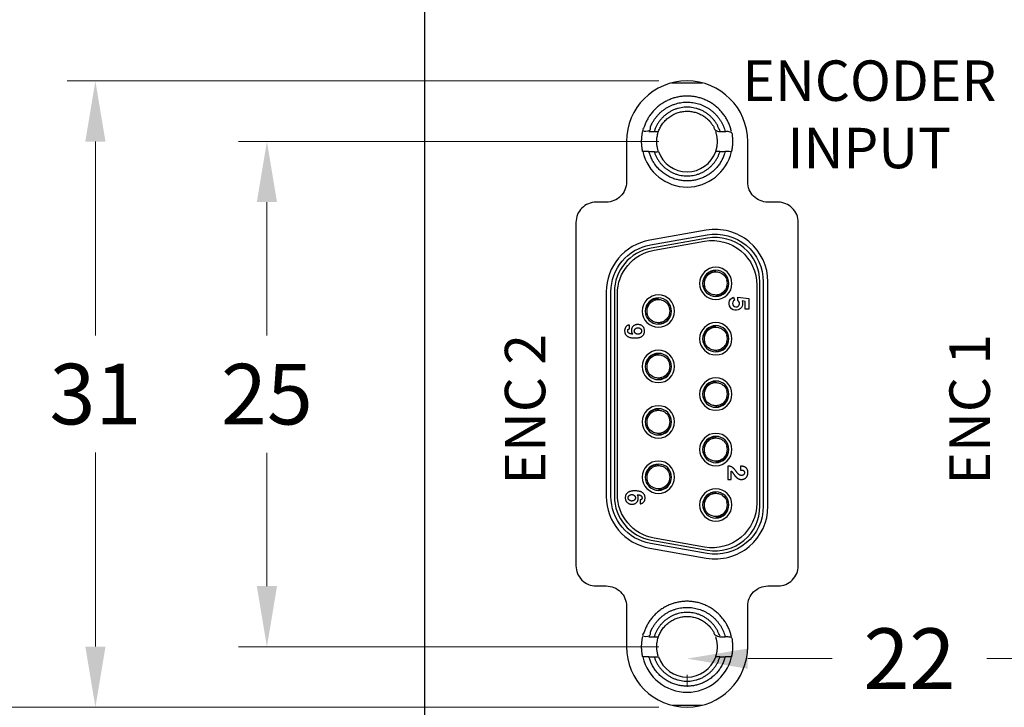
# Model space of a CAD drawing. Extents: x 0 to 5887, y 0 to 2623.
# Drawn here: x 570 to 618, y 516 to 550 of the extents above; entities that cross this region are included whole.
import ezdxf

# ---------------------------------------------------------------- set-up
doc = ezdxf.new("R2010")
doc.units = 0
doc.header["$LTSCALE"] = 25.4
doc.layers.get('0').update_dxf_attribs({"linetype": 'CONTINUOUS'})
doc.layers.get('Defpoints').update_dxf_attribs({"linetype": 'CONTINUOUS'})
doc.layers.add('ATA-DIM', color=252, linetype='CONTINUOUS', lineweight=25)
doc.styles.get("Standard").update_dxf_attribs({"font": 'simplex.shx'})
doc.dimstyles.new('ata_A2$0', dxfattribs={"dimtxt": 3, "dimasz": 3, "dimexe": 1.4, "dimexo": 1.4, "dimgap": 1.4, "dimtad": 0, "dimtih": 1, "dimtoh": 1, "dimdec": 6, "dimdsep": 46, "dimtxsty": 'Standard', "dimcen": 0, "dimclrd": 251, "dimclre": 251, "dimclrt": 4, "dimadec": 6, "dimazin": 2, "dimtfac": 1, "dimtdec": 6, "dimtofl": 0, "dimtmove": 0, "dimatfit": 3, "dimfxl": 0, "dimtolj": 1, "dimtzin": 0, "dimlwd": 0, "dimlwe": 0, "dimarcsym": 0})

# ---------------------------------------------------------------- blocks, each defined once
blk = doc.blocks.new('*D44')
at = {"layer": 'ATA-DIM', "color": 251, "linetype": 'ByBlock', "lineweight": 0}
for p, q in [((605.769, 518.429), (609.94, 518.429)), ((621.769, 518.429), (617.597, 518.429)), ((602.769, 517.627), (602.769, 517.029)), ((624.769, 517.627), (624.769, 517.029))]:
    blk.add_line(p, q, dxfattribs=at)
at = {"layer": 'ATA-DIM', "color": 251}
for points in [[(605.769, 518.929), (605.769, 517.929), (602.769, 518.429)], [(621.769, 518.929), (621.769, 517.929), (624.769, 518.429)]]:
    blk.add_solid(points, dxfattribs=at)
at = {"layer": 'Defpoints', "color": 0}
for p in [(602.769, 519.027), (624.769, 519.027), (624.769, 518.429)]:
    blk.add_point(p, dxfattribs=at)
at = {"layer": 'ATA-DIM', "color": 4, "insert": (613.769, 518.429), "char_height": 3, "attachment_point": 5}
blk.add_mtext('\\A1;22', dxfattribs=at)
blk = doc.blocks.new('*D51')
at = {"layer": 'ATA-DIM', "color": 251, "linetype": 'ByBlock', "lineweight": 0}
for p, q in [((601.369, 544.017), (580.578, 544.017)), ((581.978, 541.017), (581.978, 534.417)), ((581.978, 522.017), (581.978, 528.617)), ((601.369, 519.017), (580.578, 519.017))]:
    blk.add_line(p, q, dxfattribs=at)
at = {"layer": 'ATA-DIM', "color": 251}
for points in [[(581.478, 541.017), (582.478, 541.017), (581.978, 544.017)], [(581.478, 522.017), (582.478, 522.017), (581.978, 519.017)]]:
    blk.add_solid(points, dxfattribs=at)
at = {"layer": 'Defpoints', "color": 0}
for p in [(602.769, 544.017), (581.978, 519.017), (602.769, 519.017)]:
    blk.add_point(p, dxfattribs=at)
at = {"layer": 'ATA-DIM', "color": 4, "insert": (581.978, 531.517), "char_height": 3, "attachment_point": 5}
blk.add_mtext('\\A1;25', dxfattribs=at)
blk = doc.blocks.new('*D52')
at = {"layer": 'ATA-DIM', "color": 251, "linetype": 'ByBlock', "lineweight": 0}
for p, q in [((601.369, 547.017), (572.09, 547.017)), ((573.49, 544.017), (573.49, 534.422)), ((573.49, 519.027), (573.49, 528.622)), ((601.369, 516.027), (572.09, 516.027))]:
    blk.add_line(p, q, dxfattribs=at)
at = {"layer": 'ATA-DIM', "color": 251}
for points in [[(572.99, 544.017), (573.99, 544.017), (573.49, 547.017)], [(572.99, 519.027), (573.99, 519.027), (573.49, 516.027)]]:
    blk.add_solid(points, dxfattribs=at)
at = {"layer": 'Defpoints', "color": 0}
for p in [(602.769, 547.017), (573.49, 516.027), (602.769, 516.027)]:
    blk.add_point(p, dxfattribs=at)
at = {"layer": 'ATA-DIM', "color": 4, "insert": (573.49, 531.522), "char_height": 3, "attachment_point": 5}
blk.add_mtext('\\A1;31', dxfattribs=at)
blk = doc.blocks.new('*D59')
at = {"layer": 'ATA-DIM', "color": 251, "linetype": 'ByBlock', "lineweight": 0}
for p, q in [((588.369, 654.017), (542.781, 654.017)), ((544.181, 651.017), (544.181, 587.922)), ((544.181, 519.027), (544.181, 582.122)), ((601.369, 516.027), (542.781, 516.027))]:
    blk.add_line(p, q, dxfattribs=at)
at = {"layer": 'ATA-DIM', "color": 251}
for points in [[(543.681, 651.017), (544.681, 651.017), (544.181, 654.017)], [(543.681, 519.027), (544.681, 519.027), (544.181, 516.027)]]:
    blk.add_solid(points, dxfattribs=at)
at = {"layer": 'Defpoints', "color": 0}
for p in [(544.181, 654.017), (589.769, 654.017), (602.769, 516.027)]:
    blk.add_point(p, dxfattribs=at)
at = {"layer": 'ATA-DIM', "color": 4, "insert": (544.181, 585.022), "char_height": 3, "attachment_point": 5}
blk.add_mtext('\\A1;138', dxfattribs=at)
blk = doc.blocks.new('*D60')
at = {"layer": 'ATA-DIM', "color": 251, "linetype": 'ByBlock', "lineweight": 0}
for p, q in [((588.369, 654.017), (532.248, 654.017)), ((533.648, 651.017), (533.648, 579.377)), ((533.648, 501.937), (533.648, 573.577)), ((596.369, 498.937), (532.248, 498.937))]:
    blk.add_line(p, q, dxfattribs=at)
at = {"layer": 'ATA-DIM', "color": 251}
for points in [[(533.148, 651.017), (534.148, 651.017), (533.648, 654.017)], [(533.148, 501.937), (534.148, 501.937), (533.648, 498.937)]]:
    blk.add_solid(points, dxfattribs=at)
at = {"layer": 'Defpoints', "color": 0}
for p in [(589.769, 654.017), (533.648, 498.937), (597.769, 498.937)]:
    blk.add_point(p, dxfattribs=at)
at = {"layer": 'ATA-DIM', "color": 4, "insert": (533.648, 576.477), "char_height": 3, "attachment_point": 5}
blk.add_mtext('\\A1;155.08', dxfattribs=at)
blk = doc.blocks.new('*D61')
at = {"layer": 'ATA-DIM', "color": 251, "linetype": 'ByBlock', "lineweight": 0}
for p, q in [((588.369, 654.017), (521.707, 654.017)), ((523.107, 651.017), (523.107, 566.257)), ((523.107, 475.697), (523.107, 560.457)), ((596.369, 472.697), (521.707, 472.697))]:
    blk.add_line(p, q, dxfattribs=at)
at = {"layer": 'ATA-DIM', "color": 251}
for points in [[(522.607, 651.017), (523.607, 651.017), (523.107, 654.017)], [(522.607, 475.697), (523.607, 475.697), (523.107, 472.697)]]:
    blk.add_solid(points, dxfattribs=at)
at = {"layer": 'Defpoints', "color": 0}
for p in [(589.769, 654.017), (523.107, 472.697), (597.769, 472.697)]:
    blk.add_point(p, dxfattribs=at)
at = {"layer": 'ATA-DIM', "color": 4, "insert": (523.107, 563.357), "char_height": 3, "attachment_point": 5}
blk.add_mtext('\\A1;181.32', dxfattribs=at)
blk = doc.blocks.new('*D62')
at = {"layer": 'ATA-DIM', "color": 251, "linetype": 'ByBlock', "lineweight": 0}
for p, q in [((588.369, 654.017), (512.1, 654.017)), ((513.5, 651.017), (513.5, 534.147)), ((513.5, 411.477), (513.5, 528.347)), ((601.369, 408.477), (512.1, 408.477))]:
    blk.add_line(p, q, dxfattribs=at)
at = {"layer": 'ATA-DIM', "color": 251}
for points in [[(513, 651.017), (514, 651.017), (513.5, 654.017)], [(513, 411.477), (514, 411.477), (513.5, 408.477)]]:
    blk.add_solid(points, dxfattribs=at)
at = {"layer": 'Defpoints', "color": 0}
for p in [(589.769, 654.017), (513.5, 408.477), (602.769, 408.477)]:
    blk.add_point(p, dxfattribs=at)
at = {"layer": 'ATA-DIM', "color": 4, "insert": (513.5, 531.247), "char_height": 3, "attachment_point": 5}
blk.add_mtext('\\A1;245.54', dxfattribs=at)
blk = doc.blocks.new('*D63')
at = {"layer": 'ATA-DIM', "color": 251, "linetype": 'ByBlock', "lineweight": 0}
for p, q in [((588.369, 654.017), (500.864, 654.017)), ((502.264, 651.017), (502.264, 513.427)), ((502.264, 370.037), (502.264, 507.627)), ((596.369, 367.037), (500.864, 367.037))]:
    blk.add_line(p, q, dxfattribs=at)
at = {"layer": 'ATA-DIM', "color": 251}
for points in [[(501.764, 651.017), (502.764, 651.017), (502.264, 654.017)], [(501.764, 370.037), (502.764, 370.037), (502.264, 367.037)]]:
    blk.add_solid(points, dxfattribs=at)
at = {"layer": 'Defpoints', "color": 0}
for p in [(502.264, 654.017), (589.769, 654.017), (597.769, 367.037)]:
    blk.add_point(p, dxfattribs=at)
at = {"layer": 'ATA-DIM', "color": 4, "insert": (502.264, 510.527), "char_height": 3, "attachment_point": 5}
blk.add_mtext('\\A1;286.98', dxfattribs=at)
blk = doc.blocks.new('OACIS-2XC-FrontView')
for p, q in [((10.332, 207.9), (11.868, 207.9)), ((5.6, 201), (5.6, 184.01)), ((11.829, 177.1), (10.371, 177.1))]:
    blk.add_line(p, q)
blk.add_lwpolyline([(-1.9, 315), (-1.9, 20), (88.1, 20), (88.1, 315)], close=True)
for points in [[(5.6, 201), (5.6, 184.01, 0.414214), (6.6, 183.01), (7.1, 183.01, -0.414214), (8.1, 182.01), (8.1, 180.01, 1), (14.1, 180.01), (14.1, 182.01, -0.414214), (15.1, 183.01), (15.6, 183.01, 0.414214), (16.6, 184.01), (16.6, 201, 0.414214), (15.6, 202), (15.1, 202, -0.414214), (14.1, 203), (14.1, 205, 1), (8.1, 205), (8.1, 203, -0.414214), (7.1, 202), (6.6, 202, 0.414214)], [(7.1, 187.444, 0.36397), (9.249, 184.883), (12.049, 184.389, 0.466308), (15.1, 186.95), (15.1, 198.05, 0.466308), (12.049, 200.611), (9.249, 200.117, 0.36397), (7.1, 197.556)], [(7.331, 197.556, -0.36397), (9.289, 199.889), (12.089, 200.383, -0.466308), (14.869, 198.05), (14.869, 186.95, -0.466308), (12.089, 184.617), (9.289, 185.111, -0.36397), (7.331, 187.444)], [(7.5, 187.444, 0.36397), (9.318, 185.277), (12.118, 184.783, 0.466308), (14.7, 186.95), (14.7, 198.05, 0.466308), (12.118, 200.217), (9.318, 199.723, 0.36397), (7.5, 197.556)], [(7.65, 187.541), (7.65, 197.459, -0.36397), (9.468, 199.626), (11.968, 200.067, -0.466308), (14.55, 197.9), (14.55, 187.1, -0.466308), (11.968, 184.933), (9.468, 185.374, -0.36397)], [(12.52, 198.78, 1), (12.52, 197.18, 1)], [(12.52, 197.33, 1), (12.52, 198.63, 1)], [(9.68, 195.81, 1), (9.68, 197.41, 1)], [(9.68, 195.96, 1), (9.68, 197.26, 1)], [(13.981, 196.707), (13.981, 197.085), (13.825, 197.111, -0.416434), (13.635, 196.673, -1), (13.389, 197.3), (13.451, 197.149, 1), (13.582, 196.829, 0.589809), (13.617, 197.129), (13.617, 197.302), (14.152, 197.227), (14.152, 196.707)], [(12.52, 196.04, 1), (12.52, 194.44, 1)], [(12.52, 194.59, 1), (12.52, 195.89, 1)], [(9.68, 194.67, 1), (9.68, 193.07, 1)], [(9.68, 193.22, 1), (9.68, 194.52, 1)], [(12.52, 193.3, 1), (12.52, 191.7, 1)], [(12.52, 191.85, 1), (12.52, 193.15, 1)], [(9.68, 191.93, 1), (9.68, 190.33, 1)], [(9.68, 190.48, 1), (9.68, 191.78, 1)], [(12.52, 190.56, 1), (12.52, 188.96, 1)], [(12.52, 189.11, 1), (12.52, 190.41, 1)], [(9.68, 189.19, 1), (9.68, 187.59, 1)], [(9.68, 187.74, 1), (9.68, 189.04, 1)], [(12.52, 187.82, 1), (12.52, 186.22, 1)], [(12.52, 186.37, 1), (12.52, 187.67, 1)]]:
    blk.add_lwpolyline(points, format="xyb", close=True)
for points in [[(8.906, 204.5, 0.350001), (11.1, 202.75, 0.350001), (13.294, 204.5)], [(9.686, 204.5, 0.317837), (11.1, 203.5, 0.317837), (12.514, 204.5)], [(8.906, 179.5, 0.350001), (11.1, 177.75, 0.350001), (13.294, 179.5)], [(9.686, 179.5, 0.317837), (11.1, 178.5, 0.317837), (12.514, 179.5)]]:
    blk.add_lwpolyline(points, format="xyb")
for centre, start, end in [((12.52, 197.98), 162.7175, 197.6989), ((12.52, 197.98), 342.7175, 17.6989), ((9.68, 196.61), 162.7175, 197.6989), ((9.68, 196.61), 342.7175, 17.6989), ((12.52, 195.24), 162.7175, 197.6989), ((12.52, 195.24), 342.7175, 17.6989), ((9.68, 193.87), 162.7175, 197.6989), ((9.68, 193.87), 342.7175, 17.6989), ((12.52, 192.5), 162.7175, 197.6989), ((12.52, 192.5), 342.7175, 17.6989), ((9.68, 191.13), 162.7175, 197.6989), ((9.68, 191.13), 342.7175, 17.6989), ((12.52, 189.76), 162.7175, 197.6989), ((12.52, 189.76), 342.7175, 17.6989), ((9.68, 188.39), 162.7175, 197.6989), ((9.68, 188.39), 342.7175, 17.6989), ((12.52, 187.02), 162.7175, 197.6989), ((12.52, 187.02), 342.7175, 17.6989)]:
    blk.add_arc(centre, 0.575, start, end)
for points, weights, knots in [([(13.294, 205.5), (12.895, 207.25), (11.1, 207.25), (9.305, 207.25), (8.906, 205.5), (9.072, 205.5), (9.215, 205.5), (9.6, 206.95), (11.1, 206.95), (12.6, 206.95), (12.985, 205.5)], [1, 0.781735959971, 1, 0.781735959971, 1, 1.00271623828, 1, 0.792593923901, 1, 0.792593923901, 1], [0, 0, 0, 1.346703, 1.346703, 2.693406, 2.693406, 2.736469, 2.736469, 4.047959, 4.047959, 5.359449, 5.359449, 5.359449]), ([(9.475, 204.5), (9.844, 203.3), (11.1, 203.3), (12.356, 203.3), (12.725, 204.5), (12.855, 204.5), (12.985, 204.5), (12.6, 203.05), (11.1, 203.05), (9.6, 203.05), (9.215, 204.5), (9.345, 204.5), (9.475, 204.5), (9.587, 204.5), (9.686, 204.5), (9.509, 205), (9.686, 205.5), (10.039, 206.5), (11.1, 206.5), (12.161, 206.5), (12.514, 205.5), (12.613, 205.5), (12.725, 205.5), (12.356, 206.7), (11.1, 206.7), (9.844, 206.7), (9.475, 205.5)], [1, 0.80439966654, 1, 0.80439966654, 1, 1, 1, 0.792593923901, 1, 0.792593923901, 1, 1, 1, 1.00217258133, 1, 0.942809041582, 1, 0.816496580928, 1, 0.816496580928, 1, 1.00217258133, 1, 0.80439966654, 1, 0.80439966654, 1], [0, 0, 0, 1.272264, 1.272264, 2.544528, 2.544528, 3.544528, 3.544528, 4.856018, 4.856018, 6.167508, 6.167508, 7.167508, 7.167508, 7.196551, 7.196551, 7.876225, 7.876225, 9.107184, 9.107184, 10.338144, 10.338144, 10.367187, 10.367187, 11.639451, 11.639451, 12.911715, 12.911715, 12.911715]), ([(9.215, 204.5), (9.072, 204.5), (8.906, 204.5), (8.792, 205), (8.906, 205.5)], [1, 1.00271623828, 1, 0.974996043044, 1], [0, 0, 0, 0.0430628, 0.0430628, 0.4912489, 0.4912489, 0.4912489]), ([(9.215, 205.5), (9.345, 205.5), (9.475, 205.5), (9.587, 205.5), (9.686, 205.5)], [1, 1, 1, 1.00217258133, 1], [0, 0, 0, 1, 1, 1.029043, 1.029043, 1.029043]), ([(12.725, 204.5), (12.613, 204.5), (12.514, 204.5), (12.691, 205), (12.514, 205.5)], [1, 1.00217258133, 1, 0.942809041582, 1], [0, 0, 0, 0.0290431, 0.0290431, 0.7087169, 0.7087169, 0.7087169]), ([(12.725, 205.5), (12.855, 205.5), (12.985, 205.5), (13.128, 205.5), (13.294, 205.5), (13.408, 205), (13.294, 204.5), (13.128, 204.5), (12.985, 204.5)], [1, 1, 1, 1.00271623828, 1, 0.974996043044, 1, 1.00271623828, 1], [0, 0, 0, 1, 1, 1.043063, 1.043063, 1.491249, 1.491249, 1.534312, 1.534312, 1.534312]), ([(13.068, 198.155), (13.096, 198.155), (13.124, 198.155), (13.135, 198.155), (13.146, 198.155)], [1, 1, 1, 1.0755781033, 1.06136891608], [0, 0, 0, 1, 1, 1.001097, 1.001097, 1.001097]), ([(11.972, 197.805), (11.944, 197.805), (11.916, 197.805), (11.905, 197.805), (11.894, 197.805)], [1, 1, 1, 1.0755781033, 1.06136891608], [0, 0, 0, 1, 1, 1.001097, 1.001097, 1.001097]), ([(9.132, 196.435), (9.104, 196.435), (9.076, 196.435), (9.065, 196.435), (9.054, 196.435)], [1, 1, 1, 1.0755781033, 1.06136891608], [0, 0, 0, 1, 1, 1.001097, 1.001097, 1.001097]), ([(10.228, 196.785), (10.256, 196.785), (10.284, 196.785), (10.295, 196.785), (10.306, 196.785)], [1, 1, 1, 1.0755781033, 1.06136891608], [0, 0, 0, 1, 1, 1.001097, 1.001097, 1.001097]), ([(8.488, 195.624), (8.488, 195.464), (8.669, 195.464), (8.851, 195.464), (8.851, 195.624), (8.851, 195.785), (8.669, 195.785), (8.488, 195.785), (8.488, 195.624)], [1, 0.707106781187, 1, 0.707106781187, 1, 0.707106781187, 1, 0.707106781187, 1], [0, 0, 0, 1.570796, 1.570796, 3.141593, 3.141593, 4.712389, 4.712389, 6.283185, 6.283185, 6.283185]), ([(11.894, 195.415), (11.905, 195.415), (11.916, 195.415), (11.944, 195.415), (11.972, 195.415)], [1.06136891609, 1.0755781033, 1.08964712327, 1, 1], [0, 0, 0, 0.001097, 0.001097, 1.001097, 1.001097, 1.001097]), ([(13.068, 195.415), (13.096, 195.415), (13.124, 195.415), (13.135, 195.415), (13.146, 195.415)], [1, 1, 1, 1.0755781033, 1.06136891608], [0, 0, 0, 1, 1, 1.001097, 1.001097, 1.001097]), ([(11.972, 195.065), (11.944, 195.065), (11.916, 195.065), (11.905, 195.065), (11.894, 195.065)], [1, 1, 1, 1.0755781033, 1.06136891608], [0, 0, 0, 1, 1, 1.001097, 1.001097, 1.001097]), ([(13.146, 195.065), (13.135, 195.065), (13.124, 195.065), (13.096, 195.065), (13.068, 195.065)], [1.06136891609, 1.0755781033, 1.08964712327, 1, 1], [0, 0, 0, 0.001097, 0.001097, 1.001097, 1.001097, 1.001097]), ([(9.054, 194.045), (9.065, 194.045), (9.076, 194.045), (9.104, 194.045), (9.132, 194.045)], [1.06136891609, 1.0755781033, 1.08964712327, 1, 1], [0, 0, 0, 0.001097, 0.001097, 1.001097, 1.001097, 1.001097]), ([(10.228, 194.045), (10.256, 194.045), (10.284, 194.045), (10.295, 194.045), (10.306, 194.045)], [1, 1, 1, 1.0755781033, 1.06136891608], [0, 0, 0, 1, 1, 1.001097, 1.001097, 1.001097]), ([(9.132, 193.695), (9.104, 193.695), (9.076, 193.695), (9.065, 193.695), (9.054, 193.695)], [1, 1, 1, 1.0755781033, 1.06136891608], [0, 0, 0, 1, 1, 1.001097, 1.001097, 1.001097]), ([(10.306, 193.695), (10.295, 193.695), (10.284, 193.695), (10.256, 193.695), (10.228, 193.695)], [1.06136891609, 1.0755781033, 1.08964712327, 1, 1], [0, 0, 0, 0.001097, 0.001097, 1.001097, 1.001097, 1.001097]), ([(13.068, 192.675), (13.096, 192.675), (13.124, 192.675), (13.135, 192.675), (13.146, 192.675)], [1, 1, 1, 1.0755781033, 1.06136891608], [0, 0, 0, 1, 1, 1.001097, 1.001097, 1.001097]), ([(11.972, 192.325), (11.944, 192.325), (11.916, 192.325), (11.905, 192.325), (11.894, 192.325)], [1, 1, 1, 1.0755781033, 1.06136891608], [0, 0, 0, 1, 1, 1.001097, 1.001097, 1.001097]), ([(10.228, 191.305), (10.256, 191.305), (10.284, 191.305), (10.295, 191.305), (10.306, 191.305)], [1, 1, 1, 1.0755781033, 1.06136891608], [0, 0, 0, 1, 1, 1.001097, 1.001097, 1.001097]), ([(9.132, 190.955), (9.104, 190.955), (9.076, 190.955), (9.065, 190.955), (9.054, 190.955)], [1, 1, 1, 1.0755781033, 1.06136891608], [0, 0, 0, 1, 1, 1.001097, 1.001097, 1.001097]), ([(11.894, 189.935), (11.905, 189.935), (11.916, 189.935), (11.944, 189.935), (11.972, 189.935)], [1.06136891609, 1.0755781033, 1.08964712327, 1, 1], [0, 0, 0, 0.001097, 0.001097, 1.001097, 1.001097, 1.001097]), ([(11.972, 189.585), (11.944, 189.585), (11.916, 189.585), (11.905, 189.585), (11.894, 189.585)], [1, 1, 1, 1.0755781033, 1.06136891608], [0, 0, 0, 1, 1, 1.001097, 1.001097, 1.001097]), ([(13.068, 189.935), (13.096, 189.935), (13.124, 189.935), (13.135, 189.935), (13.146, 189.935)], [1, 1, 1, 1.0755781033, 1.06136891608], [0, 0, 0, 1, 1, 1.001097, 1.001097, 1.001097]), ([(13.146, 189.585), (13.135, 189.585), (13.124, 189.585), (13.096, 189.585), (13.068, 189.585)], [1.06136891609, 1.0755781033, 1.08964712327, 1, 1], [0, 0, 0, 0.001097, 0.001097, 1.001097, 1.001097, 1.001097]), ([(9.054, 188.565), (9.065, 188.565), (9.076, 188.565), (9.104, 188.565), (9.132, 188.565)], [1.06136891609, 1.0755781033, 1.08964712327, 1, 1], [0, 0, 0, 0.001097, 0.001097, 1.001097, 1.001097, 1.001097]), ([(10.228, 188.565), (10.256, 188.565), (10.284, 188.565), (10.295, 188.565), (10.306, 188.565)], [1, 1, 1, 1.0755781033, 1.06136891608], [0, 0, 0, 1, 1, 1.001097, 1.001097, 1.001097]), ([(9.132, 188.215), (9.104, 188.215), (9.076, 188.215), (9.065, 188.215), (9.054, 188.215)], [1, 1, 1, 1.0755781033, 1.06136891608], [0, 0, 0, 1, 1, 1.001097, 1.001097, 1.001097]), ([(10.306, 188.215), (10.295, 188.215), (10.284, 188.215), (10.256, 188.215), (10.228, 188.215)], [1.06136891609, 1.0755781033, 1.08964712327, 1, 1], [0, 0, 0, 0.001097, 0.001097, 1.001097, 1.001097, 1.001097]), ([(8.544, 187.372), (8.544, 187.532), (8.363, 187.532), (8.183, 187.532), (8.183, 187.372), (8.183, 187.212), (8.363, 187.212), (8.544, 187.212), (8.544, 187.372)], [1, 0.707106781187, 1, 0.707106781187, 1, 0.707106781187, 1, 0.707106781187, 1], [0, 0, 0, 1.570796, 1.570796, 3.141593, 3.141593, 4.712389, 4.712389, 6.283185, 6.283185, 6.283185]), ([(13.068, 187.195), (13.096, 187.195), (13.124, 187.195), (13.135, 187.195), (13.146, 187.195)], [1, 1, 1, 1.0755781033, 1.06136891608], [0, 0, 0, 1, 1, 1.001097, 1.001097, 1.001097]), ([(11.972, 186.845), (11.944, 186.845), (11.916, 186.845), (11.905, 186.845), (11.894, 186.845)], [1, 1, 1, 1.0755781033, 1.06136891608], [0, 0, 0, 1, 1, 1.001097, 1.001097, 1.001097]), ([(13.294, 180.5), (12.895, 182.25), (11.1, 182.25), (9.305, 182.25), (8.906, 180.5), (9.072, 180.5), (9.215, 180.5), (9.6, 181.95), (11.1, 181.95), (12.6, 181.95), (12.985, 180.5)], [1, 0.781735959971, 1, 0.781735959971, 1, 1.00271623828, 1, 0.792593923901, 1, 0.792593923901, 1], [0, 0, 0, 1.346703, 1.346703, 2.693406, 2.693406, 2.736469, 2.736469, 4.047959, 4.047959, 5.359449, 5.359449, 5.359449]), ([(9.475, 179.5), (9.844, 178.3), (11.1, 178.3), (12.356, 178.3), (12.725, 179.5), (12.855, 179.5), (12.985, 179.5), (12.6, 178.05), (11.1, 178.05), (9.6, 178.05), (9.215, 179.5), (9.345, 179.5), (9.475, 179.5), (9.587, 179.5), (9.686, 179.5), (9.509, 180), (9.686, 180.5), (10.039, 181.5), (11.1, 181.5), (12.161, 181.5), (12.514, 180.5), (12.613, 180.5), (12.725, 180.5), (12.356, 181.7), (11.1, 181.7), (9.844, 181.7), (9.475, 180.5)], [1, 0.80439966654, 1, 0.80439966654, 1, 1, 1, 0.792593923901, 1, 0.792593923901, 1, 1, 1, 1.00217258133, 1, 0.942809041582, 1, 0.816496580928, 1, 0.816496580928, 1, 1.00217258133, 1, 0.80439966654, 1, 0.80439966654, 1], [0, 0, 0, 1.272264, 1.272264, 2.544528, 2.544528, 3.544528, 3.544528, 4.856018, 4.856018, 6.167508, 6.167508, 7.167508, 7.167508, 7.196551, 7.196551, 7.876225, 7.876225, 9.107184, 9.107184, 10.338144, 10.338144, 10.367187, 10.367187, 11.639451, 11.639451, 12.911715, 12.911715, 12.911715]), ([(9.215, 179.5), (9.072, 179.5), (8.906, 179.5), (8.792, 180), (8.906, 180.5)], [1, 1.00271623828, 1, 0.974996043044, 1], [0, 0, 0, 0.0430628, 0.0430628, 0.4912489, 0.4912489, 0.4912489]), ([(9.215, 180.5), (9.345, 180.5), (9.475, 180.5), (9.587, 180.5), (9.686, 180.5)], [1, 1, 1, 1.00217258133, 1], [0, 0, 0, 1, 1, 1.029043, 1.029043, 1.029043]), ([(12.725, 179.5), (12.613, 179.5), (12.514, 179.5), (12.691, 180), (12.514, 180.5)], [1, 1.00217258133, 1, 0.942809041582, 1], [0, 0, 0, 0.0290431, 0.0290431, 0.7087169, 0.7087169, 0.7087169]), ([(12.725, 180.5), (12.855, 180.5), (12.985, 180.5), (13.128, 180.5), (13.294, 180.5), (13.408, 180), (13.294, 179.5), (13.128, 179.5), (12.985, 179.5)], [1, 1, 1, 1.00271623828, 1, 0.974996043044, 1, 1.00271623828, 1], [0, 0, 0, 1, 1, 1.043063, 1.043063, 1.491249, 1.491249, 1.534312, 1.534312, 1.534312])]:
    blk.add_rational_spline(points, weights, degree=2, knots=knots)
for points, knots in [([(12.52, 198.609), (12.461, 198.609), (12.401, 198.6), (12.344, 198.583), (12.142, 198.525), (11.975, 198.357), (11.916, 198.155), (11.935, 198.155), (11.954, 198.155), (11.972, 198.155)], [0, 0, 0, 0, 0.027628, 0.027628, 0.027628, 0.12506, 0.12506, 0.12506, 1.12506, 1.12506, 1.12506, 1.12506]), ([(11.986, 198.151), (12.045, 198.327), (12.18, 198.48), (12.411, 198.547), (12.466, 198.555), (12.52, 198.555), (12.577, 198.555), (12.636, 198.546), (12.78, 198.501), (12.861, 198.452), (12.991, 198.323), (13.039, 198.242), (13.067, 198.155)], [0, 0, 0, 0, 0.0946413, 0.0946413, 0.1222691, 0.1222691, 0.1222691, 0.1515191, 0.1515191, 0.1983191, 0.1983191, 0.2444587, 0.2444587, 0.2444587, 0.2444587]), ([(13.054, 197.809), (12.995, 197.633), (12.86, 197.48), (12.629, 197.413), (12.574, 197.405), (12.52, 197.405), (12.462, 197.405), (12.404, 197.414), (12.26, 197.459), (12.179, 197.508), (12.049, 197.637), (12.001, 197.718), (11.973, 197.805)], [0, 0, 0, 0, 0.0946413, 0.0946413, 0.1222691, 0.1222691, 0.1222691, 0.1515191, 0.1515191, 0.1983191, 0.1983191, 0.2444587, 0.2444587, 0.2444587, 0.2444587]), ([(12.52, 197.351), (12.579, 197.351), (12.639, 197.36), (12.696, 197.377), (12.898, 197.435), (13.065, 197.603), (13.124, 197.805), (13.105, 197.805), (13.086, 197.805), (13.068, 197.805)], [0, 0, 0, 0, 0.027628, 0.027628, 0.027628, 0.12506, 0.12506, 0.12506, 1.12506, 1.12506, 1.12506, 1.12506]), ([(9.68, 197.239), (9.621, 197.239), (9.561, 197.23), (9.504, 197.213), (9.302, 197.155), (9.135, 196.987), (9.076, 196.785), (9.095, 196.785), (9.114, 196.785), (9.132, 196.785)], [0, 0, 0, 0, 0.027628, 0.027628, 0.027628, 0.12506, 0.12506, 0.12506, 1.12506, 1.12506, 1.12506, 1.12506]), ([(9.146, 196.781), (9.205, 196.957), (9.34, 197.11), (9.571, 197.177), (9.626, 197.185), (9.68, 197.185), (9.737, 197.185), (9.796, 197.176), (9.94, 197.131), (10.021, 197.082), (10.151, 196.953), (10.199, 196.872), (10.227, 196.785)], [0, 0, 0, 0, 0.0946413, 0.0946413, 0.1222691, 0.1222691, 0.1222691, 0.1515191, 0.1515191, 0.1983191, 0.1983191, 0.2444587, 0.2444587, 0.2444587, 0.2444587]), ([(10.214, 196.439), (10.155, 196.263), (10.02, 196.11), (9.789, 196.043), (9.734, 196.035), (9.68, 196.035), (9.622, 196.035), (9.564, 196.044), (9.42, 196.089), (9.339, 196.138), (9.209, 196.267), (9.161, 196.348), (9.133, 196.435)], [0, 0, 0, 0, 0.0946413, 0.0946413, 0.1222691, 0.1222691, 0.1222691, 0.1515191, 0.1515191, 0.1983191, 0.1983191, 0.2444587, 0.2444587, 0.2444587, 0.2444587]), ([(9.68, 195.981), (9.739, 195.981), (9.799, 195.99), (9.856, 196.007), (10.058, 196.065), (10.225, 196.233), (10.284, 196.435), (10.265, 196.435), (10.246, 196.435), (10.228, 196.435)], [0, 0, 0, 0, 0.027628, 0.027628, 0.027628, 0.12506, 0.12506, 0.12506, 1.12506, 1.12506, 1.12506, 1.12506]), ([(8.253, 195.92), (8.253, 195.858), (8.253, 195.796), (8.253, 195.734), (8.247, 195.733), (8.234, 195.731), (8.217, 195.726), (8.202, 195.719), (8.19, 195.709), (8.178, 195.699), (8.171, 195.684), (8.165, 195.668), (8.161, 195.651), (8.16, 195.634), (8.16, 195.616), (8.162, 195.598), (8.167, 195.583), (8.174, 195.567), (8.184, 195.553), (8.193, 195.539), (8.207, 195.528), (8.221, 195.517), (8.236, 195.506), (8.251, 195.498), (8.267, 195.493), (8.284, 195.488), (8.304, 195.483), (8.324, 195.48), (8.345, 195.478), (8.366, 195.476), (8.387, 195.475), (8.4, 195.472), (8.407, 195.471), (8.4, 195.479), (8.384, 195.496), (8.366, 195.529), (8.354, 195.569), (8.345, 195.614), (8.345, 195.66), (8.347, 195.707), (8.361, 195.751), (8.377, 195.794), (8.402, 195.833), (8.432, 195.866), (8.468, 195.894), (8.508, 195.915), (8.552, 195.931), (8.598, 195.942), (8.647, 195.946), (8.695, 195.944), (8.745, 195.939), (8.79, 195.924), (8.836, 195.909), (8.874, 195.881), (8.91, 195.851), (8.941, 195.817), (8.963, 195.779), (8.978, 195.735), (8.99, 195.689), (8.995, 195.641), (8.992, 195.593), (8.988, 195.545), (8.976, 195.499), (8.957, 195.458), (8.932, 195.42), (8.9, 195.387), (8.864, 195.359), (8.823, 195.336), (8.778, 195.318), (8.73, 195.303), (8.678, 195.292), (8.625, 195.286), (8.569, 195.282), (8.511, 195.281), (8.452, 195.282), (8.396, 195.286), (8.34, 195.291), (8.291, 195.306), (8.24, 195.314), (8.194, 195.337), (8.15, 195.356), (8.111, 195.382), (8.079, 195.417), (8.053, 195.456), (8.029, 195.496), (8.017, 195.541), (8.011, 195.588), (8.009, 195.637), (8.012, 195.685), (8.02, 195.731), (8.037, 195.773), (8.061, 195.812), (8.089, 195.848), (8.122, 195.878), (8.159, 195.901), (8.203, 195.914), (8.235, 195.918), (8.253, 195.92)], [0, 0, 0, 0, 1, 1, 1, 1.002104, 1.003768, 1.005261, 1.007022, 1.008465, 1.00992, 1.011885, 1.013493, 1.015104, 1.017188, 1.01873, 1.020496, 1.02211, 1.023773, 1.02558, 1.027141, 1.029229, 1.030881, 1.03263, 1.034182, 1.036156, 1.037926, 1.040095, 1.042185, 1.044478, 1.046428, 1.048441, 1.048441, 1.048441, 1.051617, 1.055237, 1.059652, 1.064116, 1.068845, 1.073554, 1.078032, 1.082857, 1.087175, 1.091879, 1.096102, 1.100776, 1.105453, 1.110185, 1.114857, 1.11993, 1.124648, 1.129822, 1.134326, 1.138905, 1.143879, 1.14835, 1.152555, 1.157267, 1.162134, 1.166755, 1.171601, 1.176721, 1.181102, 1.185713, 1.190153, 1.194686, 1.199279, 1.203895, 1.208739, 1.213892, 1.219051, 1.224412, 1.230128, 1.235859, 1.241671, 1.247888, 1.252796, 1.258283, 1.263409, 1.268189, 1.273488, 1.277838, 1.282105, 1.287483, 1.291888, 1.29621, 1.301173, 1.306076, 1.31112, 1.31552, 1.319962, 1.324582, 1.329176, 1.333662, 1.337827, 1.342054, 1.347528, 1.347528, 1.347528, 1.347528]), ([(12.52, 195.869), (12.461, 195.869), (12.401, 195.86), (12.344, 195.843), (12.142, 195.785), (11.975, 195.617), (11.916, 195.415)], [0.4838716, 0.4838716, 0.4838716, 0.4838716, 0.5114994, 0.5114994, 0.5114994, 0.6089312, 0.6089312, 0.6089312, 0.6089312]), ([(11.986, 195.411), (12.045, 195.587), (12.18, 195.74), (12.411, 195.807), (12.466, 195.815), (12.52, 195.815), (12.577, 195.815), (12.636, 195.806), (12.78, 195.761), (12.861, 195.712), (12.991, 195.583), (13.039, 195.502), (13.067, 195.415)], [0, 0, 0, 0, 0.0946413, 0.0946413, 0.1222691, 0.1222691, 0.1222691, 0.1515191, 0.1515191, 0.1983191, 0.1983191, 0.2444587, 0.2444587, 0.2444587, 0.2444587]), ([(13.054, 195.069), (12.995, 194.893), (12.86, 194.74), (12.629, 194.673), (12.574, 194.665), (12.52, 194.665), (12.462, 194.665), (12.404, 194.674), (12.26, 194.719), (12.179, 194.768), (12.049, 194.897), (12.001, 194.978), (11.973, 195.065)], [0, 0, 0, 0, 0.0946413, 0.0946413, 0.1222691, 0.1222691, 0.1222691, 0.1515191, 0.1515191, 0.1983191, 0.1983191, 0.2444587, 0.2444587, 0.2444587, 0.2444587]), ([(12.52, 194.611), (12.579, 194.611), (12.639, 194.62), (12.696, 194.637), (12.898, 194.695), (13.065, 194.863), (13.124, 195.065)], [0.4838716, 0.4838716, 0.4838716, 0.4838716, 0.5114994, 0.5114994, 0.5114994, 0.6089312, 0.6089312, 0.6089312, 0.6089312]), ([(9.68, 194.499), (9.621, 194.499), (9.561, 194.49), (9.504, 194.473), (9.302, 194.415), (9.135, 194.247), (9.076, 194.045)], [0.4838716, 0.4838716, 0.4838716, 0.4838716, 0.5114994, 0.5114994, 0.5114994, 0.6089312, 0.6089312, 0.6089312, 0.6089312]), ([(9.146, 194.041), (9.205, 194.217), (9.34, 194.37), (9.571, 194.437), (9.626, 194.445), (9.68, 194.445), (9.737, 194.445), (9.796, 194.436), (9.94, 194.391), (10.021, 194.342), (10.151, 194.213), (10.199, 194.132), (10.227, 194.045)], [0, 0, 0, 0, 0.0946413, 0.0946413, 0.1222691, 0.1222691, 0.1222691, 0.1515191, 0.1515191, 0.1983191, 0.1983191, 0.2444587, 0.2444587, 0.2444587, 0.2444587]), ([(10.214, 193.699), (10.155, 193.523), (10.02, 193.37), (9.789, 193.303), (9.734, 193.295), (9.68, 193.295), (9.622, 193.295), (9.564, 193.304), (9.42, 193.349), (9.339, 193.398), (9.209, 193.527), (9.161, 193.608), (9.133, 193.695)], [0, 0, 0, 0, 0.0946413, 0.0946413, 0.1222691, 0.1222691, 0.1222691, 0.1515191, 0.1515191, 0.1983191, 0.1983191, 0.2444587, 0.2444587, 0.2444587, 0.2444587]), ([(9.68, 193.241), (9.739, 193.241), (9.799, 193.25), (9.856, 193.267), (10.058, 193.325), (10.225, 193.493), (10.284, 193.695)], [0.4838716, 0.4838716, 0.4838716, 0.4838716, 0.5114994, 0.5114994, 0.5114994, 0.6089312, 0.6089312, 0.6089312, 0.6089312]), ([(12.52, 193.129), (12.461, 193.129), (12.401, 193.12), (12.344, 193.103), (12.142, 193.045), (11.975, 192.877), (11.916, 192.675), (11.935, 192.675), (11.954, 192.675), (11.972, 192.675)], [0, 0, 0, 0, 0.027628, 0.027628, 0.027628, 0.12506, 0.12506, 0.12506, 1.12506, 1.12506, 1.12506, 1.12506]), ([(11.986, 192.671), (12.045, 192.847), (12.18, 193), (12.411, 193.067), (12.466, 193.075), (12.52, 193.075), (12.577, 193.075), (12.636, 193.066), (12.78, 193.021), (12.861, 192.972), (12.991, 192.843), (13.039, 192.762), (13.067, 192.675)], [0, 0, 0, 0, 0.0946413, 0.0946413, 0.1222691, 0.1222691, 0.1222691, 0.1515191, 0.1515191, 0.1983191, 0.1983191, 0.2444587, 0.2444587, 0.2444587, 0.2444587]), ([(13.054, 192.329), (12.995, 192.153), (12.86, 192), (12.629, 191.933), (12.574, 191.925), (12.52, 191.925), (12.462, 191.925), (12.404, 191.934), (12.26, 191.979), (12.179, 192.028), (12.049, 192.157), (12.001, 192.238), (11.973, 192.325)], [0, 0, 0, 0, 0.0946413, 0.0946413, 0.1222691, 0.1222691, 0.1222691, 0.1515191, 0.1515191, 0.1983191, 0.1983191, 0.2444587, 0.2444587, 0.2444587, 0.2444587]), ([(12.52, 191.871), (12.579, 191.871), (12.639, 191.88), (12.696, 191.897), (12.898, 191.955), (13.065, 192.123), (13.124, 192.325), (13.105, 192.325), (13.086, 192.325), (13.068, 192.325)], [0, 0, 0, 0, 0.027628, 0.027628, 0.027628, 0.12506, 0.12506, 0.12506, 1.12506, 1.12506, 1.12506, 1.12506]), ([(9.68, 191.759), (9.621, 191.759), (9.561, 191.75), (9.504, 191.733), (9.302, 191.675), (9.135, 191.507), (9.076, 191.305), (9.095, 191.305), (9.114, 191.305), (9.132, 191.305)], [0, 0, 0, 0, 0.027628, 0.027628, 0.027628, 0.12506, 0.12506, 0.12506, 1.12506, 1.12506, 1.12506, 1.12506]), ([(9.146, 191.301), (9.205, 191.477), (9.34, 191.63), (9.571, 191.697), (9.626, 191.705), (9.68, 191.705), (9.737, 191.705), (9.796, 191.696), (9.94, 191.651), (10.021, 191.602), (10.151, 191.473), (10.199, 191.392), (10.227, 191.305)], [0, 0, 0, 0, 0.0946413, 0.0946413, 0.1222691, 0.1222691, 0.1222691, 0.1515191, 0.1515191, 0.1983191, 0.1983191, 0.2444587, 0.2444587, 0.2444587, 0.2444587]), ([(10.214, 190.959), (10.155, 190.783), (10.02, 190.63), (9.789, 190.563), (9.734, 190.555), (9.68, 190.555), (9.622, 190.555), (9.564, 190.564), (9.42, 190.609), (9.339, 190.658), (9.209, 190.787), (9.161, 190.868), (9.133, 190.955)], [0, 0, 0, 0, 0.0946413, 0.0946413, 0.1222691, 0.1222691, 0.1222691, 0.1515191, 0.1515191, 0.1983191, 0.1983191, 0.2444587, 0.2444587, 0.2444587, 0.2444587]), ([(9.68, 190.501), (9.739, 190.501), (9.799, 190.51), (9.856, 190.527), (10.058, 190.585), (10.225, 190.753), (10.284, 190.955), (10.265, 190.955), (10.246, 190.955), (10.228, 190.955)], [0, 0, 0, 0, 0.027628, 0.027628, 0.027628, 0.12506, 0.12506, 0.12506, 1.12506, 1.12506, 1.12506, 1.12506]), ([(12.52, 190.389), (12.461, 190.389), (12.401, 190.38), (12.344, 190.363), (12.142, 190.305), (11.975, 190.137), (11.916, 189.935)], [0.4838716, 0.4838716, 0.4838716, 0.4838716, 0.5114994, 0.5114994, 0.5114994, 0.6089312, 0.6089312, 0.6089312, 0.6089312]), ([(11.986, 189.931), (12.045, 190.107), (12.18, 190.26), (12.411, 190.327), (12.466, 190.335), (12.52, 190.335), (12.577, 190.335), (12.636, 190.326), (12.78, 190.281), (12.861, 190.232), (12.991, 190.103), (13.039, 190.022), (13.067, 189.935)], [0, 0, 0, 0, 0.0946413, 0.0946413, 0.1222691, 0.1222691, 0.1222691, 0.1515191, 0.1515191, 0.1983191, 0.1983191, 0.2444587, 0.2444587, 0.2444587, 0.2444587]), ([(13.054, 189.589), (12.995, 189.413), (12.86, 189.26), (12.629, 189.193), (12.574, 189.185), (12.52, 189.185), (12.462, 189.185), (12.404, 189.194), (12.26, 189.239), (12.179, 189.288), (12.049, 189.417), (12.001, 189.498), (11.973, 189.585)], [0, 0, 0, 0, 0.0946413, 0.0946413, 0.1222691, 0.1222691, 0.1222691, 0.1515191, 0.1515191, 0.1983191, 0.1983191, 0.2444587, 0.2444587, 0.2444587, 0.2444587]), ([(12.52, 189.131), (12.579, 189.131), (12.639, 189.14), (12.696, 189.157), (12.898, 189.215), (13.065, 189.383), (13.124, 189.585)], [0.4838716, 0.4838716, 0.4838716, 0.4838716, 0.5114994, 0.5114994, 0.5114994, 0.6089312, 0.6089312, 0.6089312, 0.6089312]), ([(9.68, 189.019), (9.621, 189.019), (9.561, 189.01), (9.504, 188.993), (9.302, 188.935), (9.135, 188.767), (9.076, 188.565)], [0.4838716, 0.4838716, 0.4838716, 0.4838716, 0.5114994, 0.5114994, 0.5114994, 0.6089312, 0.6089312, 0.6089312, 0.6089312]), ([(9.146, 188.561), (9.205, 188.737), (9.34, 188.89), (9.571, 188.957), (9.626, 188.965), (9.68, 188.965), (9.737, 188.965), (9.796, 188.956), (9.94, 188.911), (10.021, 188.862), (10.151, 188.733), (10.199, 188.652), (10.227, 188.565)], [0, 0, 0, 0, 0.0946413, 0.0946413, 0.1222691, 0.1222691, 0.1222691, 0.1515191, 0.1515191, 0.1983191, 0.1983191, 0.2444587, 0.2444587, 0.2444587, 0.2444587]), ([(13.288, 188.28), (13.233, 188.28), (13.179, 188.28), (13.124, 188.28), (13.124, 188.501), (13.124, 188.722), (13.124, 188.943), (13.137, 188.942), (13.162, 188.94), (13.197, 188.935), (13.23, 188.927), (13.262, 188.917), (13.293, 188.904), (13.322, 188.889), (13.35, 188.871), (13.377, 188.85), (13.403, 188.825), (13.43, 188.799), (13.457, 188.77), (13.482, 188.739), (13.508, 188.708), (13.532, 188.674), (13.555, 188.642), (13.58, 188.61), (13.605, 188.581), (13.63, 188.554), (13.656, 188.532), (13.681, 188.512), (13.708, 188.496), (13.735, 188.485), (13.764, 188.478), (13.793, 188.478), (13.823, 188.481), (13.852, 188.488), (13.878, 188.498), (13.9, 188.515), (13.918, 188.535), (13.931, 188.559), (13.937, 188.586), (13.94, 188.615), (13.938, 188.643), (13.93, 188.67), (13.919, 188.694), (13.9, 188.712), (13.875, 188.727), (13.848, 188.736), (13.816, 188.744), (13.783, 188.746), (13.76, 188.747), (13.749, 188.747), (13.749, 188.81), (13.749, 188.872), (13.749, 188.935), (13.76, 188.936), (13.781, 188.938), (13.814, 188.935), (13.847, 188.932), (13.88, 188.925), (13.912, 188.918), (13.941, 188.906), (13.969, 188.893), (13.994, 188.877), (14.018, 188.858), (14.039, 188.837), (14.057, 188.814), (14.072, 188.788), (14.084, 188.761), (14.094, 188.731), (14.101, 188.701), (14.106, 188.67), (14.106, 188.636), (14.106, 188.601), (14.107, 188.567), (14.101, 188.535), (14.095, 188.504), (14.085, 188.473), (14.073, 188.445), (14.059, 188.418), (14.041, 188.393), (14.021, 188.37), (13.999, 188.349), (13.975, 188.331), (13.949, 188.315), (13.922, 188.302), (13.892, 188.292), (13.862, 188.286), (13.831, 188.28), (13.799, 188.279), (13.767, 188.28), (13.735, 188.283), (13.704, 188.289), (13.674, 188.298), (13.645, 188.309), (13.618, 188.323), (13.592, 188.34), (13.566, 188.36), (13.541, 188.382), (13.517, 188.407), (13.493, 188.434), (13.47, 188.462), (13.447, 188.492), (13.424, 188.525), (13.399, 188.56), (13.375, 188.595), (13.352, 188.627), (13.331, 188.655), (13.311, 188.677), (13.295, 188.686), (13.288, 188.691), (13.288, 188.554), (13.288, 188.417), (13.288, 188.28)], [0, 0, 0, 0, 1, 1, 1, 2, 2, 2, 2.003997, 2.007373, 2.010748, 2.014122, 2.017453, 2.020666, 2.024044, 2.027402, 2.030929, 2.034774, 2.038632, 2.042911, 2.046755, 2.050886, 2.05508, 2.058827, 2.063032, 2.066496, 2.069747, 2.07323, 2.076222, 2.079209, 2.081918, 2.084963, 2.088006, 2.090962, 2.093724, 2.096394, 2.099144, 2.101721, 2.104602, 2.107431, 2.110299, 2.113074, 2.11569, 2.118227, 2.12089, 2.124161, 2.126971, 2.130641, 2.133929, 2.133929, 2.133929, 3.133929, 3.133929, 3.133929, 3.137143, 3.140397, 3.143702, 3.147203, 3.150313, 3.153585, 3.156562, 3.159529, 3.162656, 3.165544, 3.168429, 3.171405, 3.174422, 3.177477, 3.180732, 3.183704, 3.186922, 3.19096, 3.19414, 3.197142, 3.200704, 3.20362, 3.206837, 3.209856, 3.212817, 3.215912, 3.21894, 3.221964, 3.225041, 3.227995, 3.230996, 3.234241, 3.237382, 3.240361, 3.243757, 3.247024, 3.25012, 3.253208, 3.256319, 3.259313, 3.26245, 3.265754, 3.268987, 3.272475, 3.276111, 3.279749, 3.283447, 3.287444, 3.291792, 3.296363, 3.300146, 3.303604, 3.306749, 3.309125, 3.309125, 3.309125, 4.309125, 4.309125, 4.309125, 4.309125]), ([(10.214, 188.219), (10.155, 188.043), (10.02, 187.89), (9.789, 187.823), (9.734, 187.815), (9.68, 187.815), (9.622, 187.815), (9.564, 187.824), (9.42, 187.869), (9.339, 187.918), (9.209, 188.047), (9.161, 188.128), (9.133, 188.215)], [0, 0, 0, 0, 0.0946413, 0.0946413, 0.1222691, 0.1222691, 0.1222691, 0.1515191, 0.1515191, 0.1983191, 0.1983191, 0.2444587, 0.2444587, 0.2444587, 0.2444587]), ([(9.68, 187.761), (9.739, 187.761), (9.799, 187.77), (9.856, 187.787), (10.058, 187.845), (10.225, 188.013), (10.284, 188.215)], [0.4838716, 0.4838716, 0.4838716, 0.4838716, 0.5114994, 0.5114994, 0.5114994, 0.6089312, 0.6089312, 0.6089312, 0.6089312]), ([(8.777, 187.078), (8.777, 187.139), (8.777, 187.201), (8.777, 187.263), (8.784, 187.264), (8.796, 187.266), (8.813, 187.271), (8.828, 187.278), (8.84, 187.288), (8.852, 187.298), (8.859, 187.313), (8.865, 187.328), (8.87, 187.345), (8.87, 187.363), (8.87, 187.38), (8.868, 187.398), (8.863, 187.413), (8.857, 187.429), (8.847, 187.443), (8.837, 187.456), (8.823, 187.468), (8.809, 187.479), (8.795, 187.49), (8.78, 187.498), (8.763, 187.503), (8.746, 187.508), (8.727, 187.512), (8.708, 187.515), (8.686, 187.518), (8.665, 187.519), (8.644, 187.521), (8.631, 187.523), (8.625, 187.524), (8.632, 187.517), (8.647, 187.5), (8.665, 187.467), (8.678, 187.427), (8.686, 187.383), (8.687, 187.336), (8.684, 187.29), (8.67, 187.245), (8.655, 187.203), (8.629, 187.164), (8.6, 187.132), (8.564, 187.103), (8.524, 187.083), (8.48, 187.067), (8.434, 187.056), (8.386, 187.052), (8.338, 187.054), (8.289, 187.059), (8.243, 187.073), (8.198, 187.089), (8.16, 187.117), (8.124, 187.146), (8.093, 187.18), (8.071, 187.218), (8.056, 187.262), (8.045, 187.308), (8.039, 187.355), (8.042, 187.404), (8.047, 187.451), (8.059, 187.496), (8.078, 187.537), (8.102, 187.575), (8.134, 187.608), (8.169, 187.636), (8.21, 187.659), (8.255, 187.677), (8.303, 187.691), (8.354, 187.702), (8.408, 187.709), (8.464, 187.713), (8.521, 187.714), (8.58, 187.712), (8.636, 187.709), (8.691, 187.703), (8.74, 187.689), (8.791, 187.68), (8.836, 187.658), (8.88, 187.639), (8.919, 187.613), (8.951, 187.579), (8.976, 187.54), (9.001, 187.5), (9.012, 187.455), (9.019, 187.408), (9.02, 187.359), (9.018, 187.311), (9.01, 187.266), (8.992, 187.224), (8.969, 187.185), (8.941, 187.15), (8.908, 187.12), (8.872, 187.097), (8.827, 187.084), (8.795, 187.08), (8.777, 187.078)], [0, 0, 0, 0, 1, 1, 1, 1.002094, 1.003749, 1.005235, 1.006987, 1.008423, 1.00987, 1.011825, 1.013426, 1.015028, 1.017102, 1.018636, 1.020394, 1.021999, 1.023654, 1.025452, 1.027005, 1.029082, 1.030726, 1.032466, 1.03401, 1.035974, 1.037736, 1.039894, 1.041973, 1.044255, 1.046196, 1.048198, 1.048198, 1.048198, 1.051358, 1.05496, 1.059353, 1.063795, 1.068499, 1.073185, 1.07764, 1.082442, 1.086737, 1.091418, 1.09562, 1.100271, 1.104924, 1.109633, 1.11428, 1.119329, 1.124024, 1.129171, 1.133652, 1.138208, 1.143158, 1.147607, 1.151791, 1.156478, 1.161321, 1.16592, 1.17074, 1.175836, 1.180195, 1.184782, 1.1892, 1.19371, 1.19828, 1.202873, 1.207693, 1.21282, 1.217954, 1.223288, 1.228975, 1.234679, 1.240462, 1.246649, 1.251532, 1.256992, 1.262092, 1.266849, 1.272121, 1.276449, 1.280695, 1.286046, 1.290429, 1.294729, 1.299668, 1.304546, 1.309565, 1.313943, 1.318362, 1.322959, 1.327531, 1.331994, 1.336137, 1.340343, 1.345791, 1.345791, 1.345791, 1.345791]), ([(12.52, 187.649), (12.461, 187.649), (12.401, 187.64), (12.344, 187.623), (12.142, 187.565), (11.975, 187.397), (11.916, 187.195), (11.935, 187.195), (11.954, 187.195), (11.972, 187.195)], [0, 0, 0, 0, 0.027628, 0.027628, 0.027628, 0.12506, 0.12506, 0.12506, 1.12506, 1.12506, 1.12506, 1.12506]), ([(11.986, 187.191), (12.045, 187.367), (12.18, 187.52), (12.411, 187.587), (12.466, 187.595), (12.52, 187.595), (12.577, 187.595), (12.636, 187.586), (12.78, 187.541), (12.861, 187.492), (12.991, 187.363), (13.039, 187.282), (13.067, 187.195)], [0, 0, 0, 0, 0.0946413, 0.0946413, 0.1222691, 0.1222691, 0.1222691, 0.1515191, 0.1515191, 0.1983191, 0.1983191, 0.2444587, 0.2444587, 0.2444587, 0.2444587]), ([(13.054, 186.849), (12.995, 186.673), (12.86, 186.52), (12.629, 186.453), (12.574, 186.445), (12.52, 186.445), (12.462, 186.445), (12.404, 186.454), (12.26, 186.499), (12.179, 186.548), (12.049, 186.677), (12.001, 186.758), (11.973, 186.845)], [0, 0, 0, 0, 0.0946413, 0.0946413, 0.1222691, 0.1222691, 0.1222691, 0.1515191, 0.1515191, 0.1983191, 0.1983191, 0.2444587, 0.2444587, 0.2444587, 0.2444587]), ([(12.52, 186.391), (12.579, 186.391), (12.639, 186.4), (12.696, 186.417), (12.898, 186.475), (13.065, 186.643), (13.124, 186.845), (13.105, 186.845), (13.086, 186.845), (13.068, 186.845)], [0, 0, 0, 0, 0.027628, 0.027628, 0.027628, 0.12506, 0.12506, 0.12506, 1.12506, 1.12506, 1.12506, 1.12506])]:
    blk.add_open_spline(points, degree=3, knots=knots)
for points in [[(11.894, 198.155), (11.905, 198.155), (11.916, 198.155)], [(13.146, 197.805), (13.135, 197.805), (13.124, 197.805)], [(9.054, 196.785), (9.065, 196.785), (9.076, 196.785)], [(10.306, 196.435), (10.295, 196.435), (10.284, 196.435)], [(11.894, 192.675), (11.905, 192.675), (11.916, 192.675)], [(13.146, 192.325), (13.135, 192.325), (13.124, 192.325)], [(9.054, 191.305), (9.065, 191.305), (9.076, 191.305)], [(10.306, 190.955), (10.295, 190.955), (10.284, 190.955)], [(11.894, 187.195), (11.905, 187.195), (11.916, 187.195)], [(13.146, 186.845), (13.135, 186.845), (13.124, 186.845)]]:
    blk.add_rational_spline(points, [1.06136891609, 1.0755781033, 1.08964712327], degree=2)
at = {"insert": (8.089, 209.013), "char_height": 2, "width": 28.32241, "attachment_point": 1}
blk.add_mtext('{\\fArial|b0|i0|c0|p34;\\W9.4089; \\W1;ENCODER \\P\\W6.52387;  \\W1;INPUT}', dxfattribs=at)
at = {"char_height": 2, "width": 25.89745, "attachment_point": 1, "rotation": 90}
for s, insert in [('{\\fArial|b0|i0|c0|p34;ENC 2}', (2.082, 188.029)), ('{\\fArial|b0|i0|c0|p34;ENC 1}', (24.082, 188.029))]:
    blk.add_mtext(s, dxfattribs=dict(at, insert=insert))

msp = doc.modelspace()

# ---------------------------------------------------------------- block references
msp.add_blockref('OACIS-2XC-FrontView', (591.66862, 339.016766))

# ---------------------------------------------------------------- dimensions: what is measured, and where the dimension line sits
at = {"layer": 'ATA-DIM'}
for base, p1, p2, override, picture, middle in [((502.2644096, 654.016766), (597.76862, 367.036766), (589.76862, 654.016766), {"dimdec": 2, "dimarcsym": 1}, '*D63', (502.2644096, 510.526766)), ((513.4995493, 408.476766), (589.76862, 654.016766), (602.76862, 408.476766), {"dimdec": 2, "dimarcsym": 1}, '*D62', (513.4995493, 531.246766)), ((523.1070315, 472.6967667), (589.76862, 654.016766), (597.76862, 472.6967667), {"dimdec": 2, "dimarcsym": 1}, '*D61', (523.1070315, 563.3567664)), ((533.6481415, 498.9367667), (589.76862, 654.016766), (597.76862, 498.9367667), {"dimdec": 2, "dimarcsym": 1}, '*D60', (533.6481415, 576.4767664)), ((544.1808079, 654.016766), (602.76862, 516.026766), (589.76862, 654.016766), {"dimdec": 1, "dimarcsym": 1}, '*D59', (544.1808079, 585.021766)), ((573.4904793, 516.026766), (602.76862, 547.016766), (602.76862, 516.026766), {"dimdec": 1, "dimarcsym": 1}, '*D52', (573.4904793, 531.521766)), ((581.9780095, 519.016766), (602.76862, 544.016766), (602.76862, 519.016766), {"dimarcsym": 1}, '*D51', (581.9780095, 531.516766))]:
    dim = msp.add_linear_dim(base=base, p1=p1, p2=p2, angle=90, dimstyle='ata_A2$0', override=override, dxfattribs=at)
    dim.commit()
    dim.dimension.update_dxf_attribs({"geometry": picture, "text_midpoint": middle})
dim = msp.add_linear_dim(base=(624.76862, 518.4287518), p1=(602.76862, 519.026766), p2=(624.76862, 519.026766), dimstyle='ata_A2$0', override={"dimarcsym": 1}, dxfattribs=at)
dim.commit()
dim.dimension.update_dxf_attribs({"geometry": '*D44', "text_midpoint": (613.76862, 518.4287518)})

doc.saveas('drawing.dxf')
